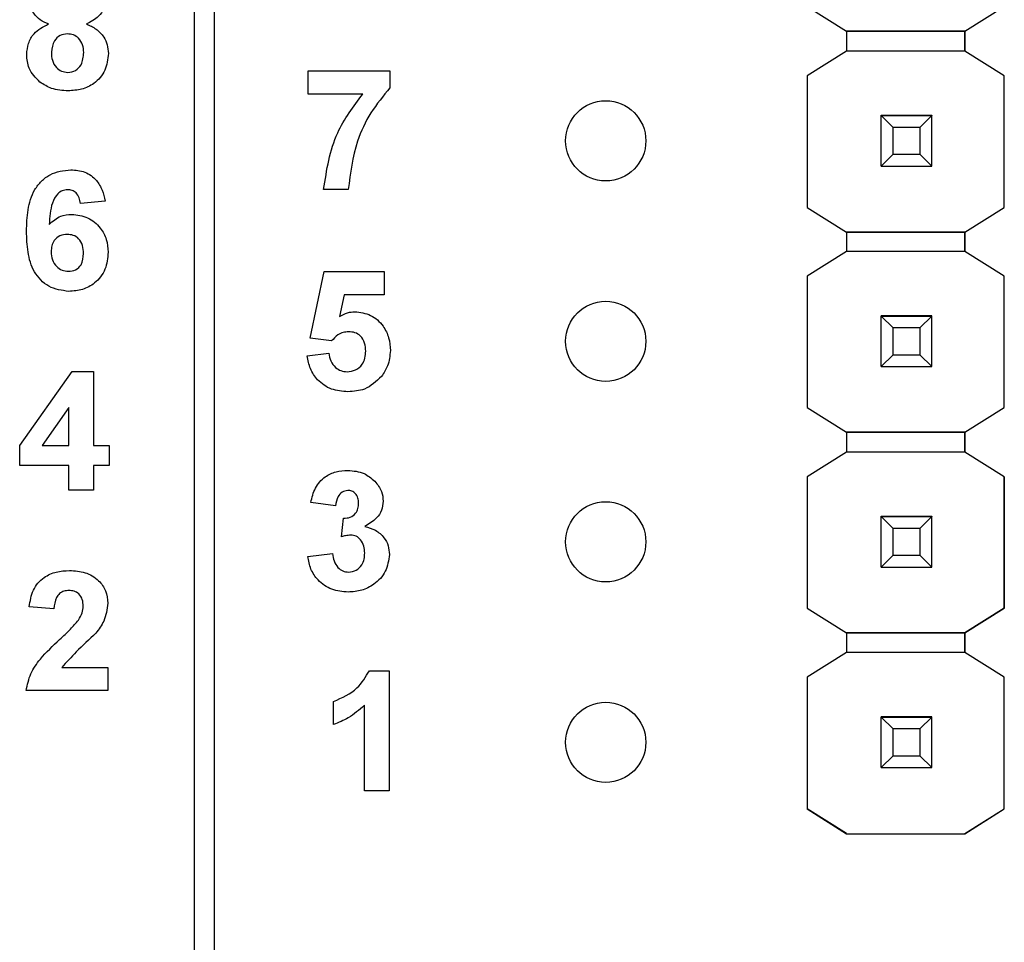
# Model space of a CAD drawing. Units: inches. Extents: x 0.1 to 14.1, y 0.1 to 9.1.
# Drawn here: x 8.9 to 9.4, y 4.3 to 4.8 of the extents above; entities that cross this region are included whole.
import ezdxf

# ---------------------------------------------------------------- set-up
doc = ezdxf.new("R2010")
doc.units = ezdxf.units.IN
doc.header["$LTSCALE"] = 0.833333
doc.header["$MEASUREMENT"] = 0

msp = doc.modelspace()

# ---------------------------------------------------------------- linework, layer by layer
at = {"color": 7, "linetype": 'Continuous', "lineweight": 25}
for p, q in [((8.9951, 4.27134), (8.9951, 6.93134)), ((9.0051, 4.27134), (9.0051, 6.93134)), ((9.30054, 4.76827), (9.32017, 4.75597)), ((9.37923, 4.75597), (9.39886, 4.76827)), ((9.32017, 4.75597), (9.37923, 4.75597)), ((9.37923, 4.75597), (9.32017, 4.75597)), ((9.32017, 4.75597), (9.32017, 4.75597)), ((9.32017, 4.75597), (9.32017, 4.74613)), ((9.37923, 4.75597), (9.37923, 4.75597)), ((9.37923, 4.75597), (9.37923, 4.75597)), ((9.37923, 4.75597), (9.37923, 4.75597)), ((9.37923, 4.75597), (9.37923, 4.74613)), ((9.37923, 4.74613), (9.37923, 4.75597)), ((9.32017, 4.74613), (9.30054, 4.73382)), ((9.37923, 4.74613), (9.32017, 4.74613)), ((9.39886, 4.73382), (9.37923, 4.74613)), ((9.05177, 4.72467), (9.05177, 4.73619)), ((9.05177, 4.73619), (9.09248, 4.73619)), ((9.09248, 4.73619), (9.09248, 4.72774)), ((9.30054, 4.73382), (9.30054, 4.66809)), ((9.39886, 4.66809), (9.39886, 4.73382)), ((9.39886, 4.73382), (9.39886, 4.73382)), ((9.07893, 4.72467), (9.05177, 4.72467)), ((9.3375, 4.714), (9.3375, 4.7141)), ((9.3627, 4.714), (9.3375, 4.714)), ((9.3375, 4.71395), (9.3375, 4.714)), ((9.34341, 4.70804), (9.3375, 4.71395)), ((9.3627, 4.71395), (9.3375, 4.71395)), ((9.3375, 4.68875), (9.3375, 4.71395)), ((9.3375, 4.71395), (9.3375, 4.71395)), ((9.3375, 4.71395), (9.3627, 4.71395)), ((9.3627, 4.71395), (9.35679, 4.70804)), ((9.3627, 4.7141), (9.3627, 4.714)), ((9.3627, 4.71395), (9.3627, 4.714)), ((9.3627, 4.68875), (9.3627, 4.71395)), ((9.3627, 4.71395), (9.3627, 4.71395)), ((9.35679, 4.70804), (9.34341, 4.70804)), ((9.34341, 4.69465), (9.34341, 4.70804)), ((9.35679, 4.70804), (9.35679, 4.69465)), ((9.3375, 4.68875), (9.34341, 4.69465)), ((9.34341, 4.69465), (9.35679, 4.69465)), ((9.35679, 4.69465), (9.3627, 4.68875)), ((9.3375, 4.68875), (9.3627, 4.68875)), ((9.3375, 4.68872), (9.3375, 4.68875)), ((9.3627, 4.68875), (9.3627, 4.68872)), ((9.07174, 4.67704), (9.05945, 4.67704)), ((8.95045, 4.67132), (8.93816, 4.67006)), ((9.30054, 4.66809), (9.32025, 4.65574)), ((9.30054, 4.66809), (9.30054, 4.66809)), ((9.37915, 4.65574), (9.39886, 4.66809)), ((9.39886, 4.66809), (9.39886, 4.66809)), ((9.32025, 4.65574), (9.32017, 4.65579)), ((9.32017, 4.65579), (9.32017, 4.65579)), ((9.32025, 4.65574), (9.32017, 4.65579)), ((9.32017, 4.65579), (9.32017, 4.64613)), ((9.32025, 4.65574), (9.37915, 4.65574)), ((9.32025, 4.65574), (9.32025, 4.65574)), ((9.37915, 4.65574), (9.32025, 4.65574)), ((9.37923, 4.65579), (9.37915, 4.65574)), ((9.37915, 4.65574), (9.37915, 4.65574)), ((9.37923, 4.65579), (9.37923, 4.65579)), ((9.37923, 4.65579), (9.37923, 4.65579)), ((9.37923, 4.65579), (9.37923, 4.64613)), ((9.37923, 4.64613), (9.37923, 4.65579)), ((9.32017, 4.64613), (9.30054, 4.63382)), ((9.37923, 4.64613), (9.32017, 4.64613)), ((9.39886, 4.63382), (9.37923, 4.64613)), ((9.05276, 4.60294), (9.05967, 4.63609)), ((9.05967, 4.63609), (9.08963, 4.63609)), ((9.08963, 4.63609), (9.08963, 4.62457)), ((9.30054, 4.63382), (9.30054, 4.56827)), ((9.39886, 4.56827), (9.39886, 4.63382)), ((9.39886, 4.63382), (9.39886, 4.63382)), ((9.06971, 4.62457), (9.06732, 4.61372)), ((9.08963, 4.62457), (9.06971, 4.62457)), ((9.3375, 4.614), (9.3375, 4.6141)), ((9.3627, 4.614), (9.3375, 4.614)), ((9.3375, 4.61395), (9.3375, 4.614)), ((9.34341, 4.60804), (9.3375, 4.61395)), ((9.3627, 4.61395), (9.3375, 4.61395)), ((9.3375, 4.58875), (9.3375, 4.61395)), ((9.3375, 4.61395), (9.3375, 4.61395)), ((9.3375, 4.61395), (9.3627, 4.61395)), ((9.3627, 4.61395), (9.35679, 4.60804)), ((9.3627, 4.6141), (9.3627, 4.614)), ((9.3627, 4.61395), (9.3627, 4.614)), ((9.3627, 4.58875), (9.3627, 4.61395)), ((9.3627, 4.61395), (9.3627, 4.61395)), ((9.35679, 4.60804), (9.34341, 4.60804)), ((9.34341, 4.59465), (9.34341, 4.60804)), ((9.35679, 4.60804), (9.35679, 4.59465)), ((9.06337, 4.60152), (9.05276, 4.60294)), ((9.05122, 4.59408), (9.06198, 4.59538)), ((9.3375, 4.58875), (9.34341, 4.59465)), ((9.34341, 4.59465), (9.35679, 4.59465)), ((9.35679, 4.59465), (9.3627, 4.58875)), ((8.90788, 4.54936), (8.93409, 4.58627)), ((8.93409, 4.58627), (8.94475, 4.58627)), ((8.94475, 4.58627), (8.94475, 4.54939)), ((9.3375, 4.58875), (9.3627, 4.58875)), ((9.3375, 4.58872), (9.3375, 4.58875)), ((9.3627, 4.58875), (9.3627, 4.58872)), ((8.93246, 4.56829), (8.91905, 4.54939)), ((8.93246, 4.54939), (8.93246, 4.56829)), ((9.30054, 4.56827), (9.32017, 4.55597)), ((9.30054, 4.56827), (9.30054, 4.56827)), ((9.37923, 4.55597), (9.39886, 4.56827)), ((9.39886, 4.56827), (9.39886, 4.56827)), ((9.32017, 4.55597), (9.37923, 4.55597)), ((9.37923, 4.55597), (9.32017, 4.55597)), ((9.32017, 4.55597), (9.32017, 4.55597)), ((9.32017, 4.55597), (9.32017, 4.54613)), ((9.37923, 4.55597), (9.37923, 4.55597)), ((9.37923, 4.55597), (9.37923, 4.55597)), ((9.37923, 4.55597), (9.37923, 4.55597)), ((9.37923, 4.55597), (9.37923, 4.54613)), ((9.37923, 4.54613), (9.37923, 4.55597)), ((8.90788, 4.53941), (8.90788, 4.54936)), ((8.91905, 4.54939), (8.93246, 4.54939)), ((8.94475, 4.54939), (8.95243, 4.54939)), ((8.95243, 4.54939), (8.95243, 4.53941)), ((9.32017, 4.54613), (9.30054, 4.53382)), ((9.37923, 4.54613), (9.32017, 4.54613)), ((9.39886, 4.53382), (9.37923, 4.54613)), ((8.93246, 4.53941), (8.90788, 4.53941)), ((8.93246, 4.52711), (8.93246, 4.53941)), ((8.95243, 4.53941), (8.94475, 4.53941)), ((8.94475, 4.53941), (8.94475, 4.52711)), ((9.30054, 4.53382), (9.30054, 4.46827)), ((9.39886, 4.46827), (9.39886, 4.53382)), ((9.39886, 4.53382), (9.39886, 4.53382)), ((9.39886, 4.53382), (9.39886, 4.46827)), ((8.94475, 4.52711), (8.93246, 4.52711)), ((9.06535, 4.51929), (9.05306, 4.52102)), ((9.06842, 4.50384), (9.0694, 4.51314)), ((9.3375, 4.514), (9.3375, 4.5141)), ((9.3627, 4.514), (9.3375, 4.514)), ((9.3375, 4.51395), (9.3375, 4.514)), ((9.34341, 4.50804), (9.3375, 4.51395)), ((9.3627, 4.51395), (9.3375, 4.51395)), ((9.3375, 4.48875), (9.3375, 4.51395)), ((9.3375, 4.51395), (9.3375, 4.51395)), ((9.3375, 4.51395), (9.3627, 4.51395)), ((9.3627, 4.51395), (9.35679, 4.50804)), ((9.3627, 4.5141), (9.3627, 4.514)), ((9.3627, 4.51395), (9.3627, 4.514)), ((9.3627, 4.48875), (9.3627, 4.51395)), ((9.3627, 4.51395), (9.3627, 4.51395)), ((9.35679, 4.50804), (9.34341, 4.50804)), ((9.34341, 4.49465), (9.34341, 4.50804)), ((9.35679, 4.50804), (9.35679, 4.49465)), ((9.05152, 4.49406), (9.06381, 4.49548)), ((9.3375, 4.48875), (9.34341, 4.49465)), ((9.34341, 4.49465), (9.35679, 4.49465)), ((9.35679, 4.49465), (9.3627, 4.48875)), ((9.3375, 4.48875), (9.3627, 4.48875)), ((9.3375, 4.48872), (9.3375, 4.48875)), ((9.3627, 4.48875), (9.3627, 4.48872)), ((8.92495, 4.46785), (8.91266, 4.46898)), ((9.30054, 4.46827), (9.32017, 4.45597)), ((9.30054, 4.46827), (9.30054, 4.46827)), ((9.37923, 4.45597), (9.39886, 4.46827)), ((9.39886, 4.46827), (9.37923, 4.45597)), ((9.39886, 4.46827), (9.39886, 4.46827)), ((9.32017, 4.45597), (9.37923, 4.45597)), ((9.37923, 4.45597), (9.32017, 4.45597)), ((9.32017, 4.45597), (9.32017, 4.45597)), ((9.32017, 4.45597), (9.32017, 4.44613)), ((9.37923, 4.45597), (9.37923, 4.45597)), ((9.37923, 4.45597), (9.37923, 4.45597)), ((9.37923, 4.45597), (9.37923, 4.45597)), ((9.37923, 4.45597), (9.37923, 4.44613)), ((9.37923, 4.44613), (9.37923, 4.45597)), ((9.32017, 4.44613), (9.30054, 4.43382)), ((9.37923, 4.44613), (9.32017, 4.44613)), ((9.39886, 4.43382), (9.37923, 4.44613)), ((8.92884, 4.43866), (8.95184, 4.43866)), ((8.95184, 4.43866), (8.95184, 4.42714)), ((9.08225, 4.43706), (9.09205, 4.43706)), ((9.09205, 4.43706), (9.09205, 4.37714)), ((9.30054, 4.43382), (9.30054, 4.36809)), ((9.39886, 4.36809), (9.39886, 4.43382)), ((9.39886, 4.36809), (9.39886, 4.43382)), ((9.39886, 4.43382), (9.39886, 4.43382)), ((8.95184, 4.42714), (8.91112, 4.42714)), ((9.06439, 4.41017), (9.06439, 4.4217)), ((9.07976, 4.37714), (9.07976, 4.4198)), ((9.3375, 4.414), (9.3375, 4.4141)), ((9.3627, 4.414), (9.3375, 4.414)), ((9.3375, 4.41395), (9.3375, 4.414)), ((9.34341, 4.40804), (9.3375, 4.41395)), ((9.3627, 4.41395), (9.3375, 4.41395)), ((9.3375, 4.38875), (9.3375, 4.41395)), ((9.3375, 4.41395), (9.3375, 4.41395)), ((9.3375, 4.41395), (9.3627, 4.41395)), ((9.3627, 4.41395), (9.35679, 4.40804)), ((9.3627, 4.4141), (9.3627, 4.414)), ((9.3627, 4.41395), (9.3627, 4.414)), ((9.3627, 4.38875), (9.3627, 4.41395)), ((9.3627, 4.41395), (9.3627, 4.41395)), ((9.35679, 4.40804), (9.34341, 4.40804)), ((9.34341, 4.39465), (9.34341, 4.40804)), ((9.35679, 4.40804), (9.35679, 4.39465)), ((9.3375, 4.38875), (9.34341, 4.39465)), ((9.34341, 4.39465), (9.35679, 4.39465)), ((9.35679, 4.39465), (9.3627, 4.38875)), ((9.3375, 4.38875), (9.3627, 4.38875)), ((9.3375, 4.38872), (9.3375, 4.38875)), ((9.3627, 4.38875), (9.3627, 4.38872)), ((9.09205, 4.37714), (9.07976, 4.37714)), ((9.30054, 4.36809), (9.32025, 4.35574)), ((9.32017, 4.35579), (9.30054, 4.36809)), ((9.30054, 4.36809), (9.30054, 4.36809)), ((9.37915, 4.35574), (9.39886, 4.36809)), ((9.37923, 4.35579), (9.39886, 4.36809)), ((9.39886, 4.36809), (9.39886, 4.36809)), ((9.32017, 4.35579), (9.32017, 4.35579)), ((9.32025, 4.35574), (9.32017, 4.35579)), ((9.32025, 4.35574), (9.37915, 4.35574)), ((9.32025, 4.35574), (9.32025, 4.35574)), ((9.32025, 4.35574), (9.37915, 4.35574)), ((9.37923, 4.35579), (9.37915, 4.35574)), ((9.37915, 4.35574), (9.37915, 4.35574)), ((9.37923, 4.35579), (9.37923, 4.35579))]:
    msp.add_line(p, q, dxfattribs=at)
for centre in [(9.2001, 4.70134), (9.2001, 4.60134), (9.2001, 4.50134), (9.2001, 4.40134)]:
    msp.add_circle(centre, 0.02, dxfattribs=at)
for points, knots in [([(8.92223, 4.75962), (8.92082, 4.76023), (8.91801, 4.76146), (8.91494, 4.76456), (8.9132, 4.76817), (8.913, 4.77058), (8.91291, 4.77179)], [0, 0, 0, 0, 0.280259, 0.5595, 0.779752, 1, 1, 1, 1]), ([(8.95055, 4.77179), (8.95039, 4.77025), (8.95007, 4.76718), (8.94688, 4.76246), (8.94331, 4.7607), (8.94114, 4.75962)], [0, 0, 0, 0, 0.280274, 0.560699, 1, 1, 1, 1]), ([(8.91137, 4.74443), (8.91155, 4.74629), (8.91192, 4.74999), (8.91527, 4.75603), (8.91959, 4.75826), (8.92223, 4.75962)], [0, 0, 0, 0, 0.280811, 0.561365, 1, 1, 1, 1]), ([(8.94114, 4.75962), (8.94282, 4.75887), (8.94618, 4.75737), (8.94976, 4.75358), (8.95178, 4.74925), (8.95198, 4.74637), (8.95209, 4.74492)], [0, 0, 0, 0, 0.280216, 0.559762, 0.779785, 1, 1, 1, 1]), ([(8.9317, 4.75469), (8.93041, 4.75457), (8.92782, 4.75433), (8.92446, 4.75079), (8.92396, 4.74752), (8.92366, 4.74552)], [0, 0, 0, 0, 0.28065, 0.56037, 1, 1, 1, 1]), ([(8.93979, 4.74539), (8.9397, 4.74669), (8.93952, 4.74928), (8.93755, 4.75243), (8.93476, 4.75441), (8.93272, 4.7546), (8.9317, 4.75469)], [0, 0, 0, 0, 0.2805942, 0.5600052, 0.7798851, 1, 1, 1, 1]), ([(8.918, 4.73056), (8.91584, 4.73273), (8.91197, 4.73662), (8.91155, 4.74204), (8.91137, 4.74443)], [0, 0, 0, 0, 0.558376, 1, 1, 1, 1]), ([(8.92366, 4.74552), (8.92374, 4.74416), (8.92389, 4.74143), (8.92577, 4.73802), (8.92865, 4.73582), (8.9308, 4.7356), (8.93187, 4.73549)], [0, 0, 0, 0, 0.280807, 0.5601, 0.780029, 1, 1, 1, 1]), ([(8.93187, 4.73549), (8.93321, 4.73568), (8.93588, 4.73606), (8.93934, 4.73981), (8.93962, 4.74327), (8.93979, 4.74539)], [0, 0, 0, 0, 0.279758, 0.559849, 1, 1, 1, 1]), ([(8.95209, 4.74492), (8.95178, 4.74203), (8.95118, 4.73625), (8.94564, 4.7299), (8.93886, 4.72668), (8.93433, 4.72641), (8.93206, 4.72627)], [0, 0, 0, 0, 0.279653, 0.558779, 0.779108, 1, 1, 1, 1]), ([(8.93206, 4.72627), (8.92923, 4.72643), (8.92417, 4.72672), (8.91988, 4.72939), (8.918, 4.73056)], [0, 0, 0, 0, 0.560061, 1, 1, 1, 1]), ([(9.05945, 4.67704), (9.06096, 4.68683), (9.06367, 4.70434), (9.07426, 4.71845), (9.07893, 4.72467)], [0, 0, 0, 0, 0.559129, 1, 1, 1, 1]), ([(9.09248, 4.72774), (9.08916, 4.72371), (9.08251, 4.71564), (9.07439, 4.69859), (9.07275, 4.68521), (9.07174, 4.67704)], [0, 0, 0, 0, 0.280103, 0.560588, 1, 1, 1, 1]), ([(8.91127, 4.6562), (8.91139, 4.65976), (8.91164, 4.66687), (8.91416, 4.67571), (8.91861, 4.68135), (8.92431, 4.68585), (8.92973, 4.68652), (8.93333, 4.68696)], [0, 0, 0, 0, 0.250912, 0.500914, 0.626186, 0.751469, 1, 1, 1, 1]), ([(8.93333, 4.68696), (8.93573, 4.68675), (8.94053, 4.68633), (8.94611, 4.68218), (8.94926, 4.67683), (8.95005, 4.67316), (8.95045, 4.67132)], [0, 0, 0, 0, 0.279847, 0.558969, 0.779228, 1, 1, 1, 1]), ([(8.93172, 4.67697), (8.93082, 4.67687), (8.92902, 4.67666), (8.92602, 4.67449), (8.92314, 4.66868), (8.92283, 4.66328), (8.92263, 4.65966)], [0, 0, 0, 0, 0.124846, 0.249895, 0.498375, 1, 1, 1, 1]), ([(8.93816, 4.67006), (8.93801, 4.67103), (8.9377, 4.67297), (8.93626, 4.6754), (8.93405, 4.67679), (8.9325, 4.67691), (8.93172, 4.67697)], [0, 0, 0, 0, 0.280721, 0.560032, 0.779744, 1, 1, 1, 1]), ([(8.92263, 4.65966), (8.92442, 4.66128), (8.92762, 4.66416), (8.93189, 4.66452), (8.93377, 4.66468)], [0, 0, 0, 0, 0.559015, 1, 1, 1, 1]), ([(8.93377, 4.66468), (8.93651, 4.66435), (8.942, 4.66368), (8.94807, 4.65856), (8.95153, 4.65229), (8.95183, 4.64797), (8.95199, 4.64581)], [0, 0, 0, 0, 0.27949, 0.559173, 0.779361, 1, 1, 1, 1]), ([(8.9324, 4.62627), (8.92892, 4.62672), (8.92368, 4.62741), (8.91824, 4.63184), (8.914, 4.63733), (8.91163, 4.64588), (8.91139, 4.65275), (8.91127, 4.6562)], [0, 0, 0, 0, 0.248419, 0.373715, 0.498996, 0.749044, 1, 1, 1, 1]), ([(8.93157, 4.65469), (8.93033, 4.65456), (8.92784, 4.65428), (8.92503, 4.65197), (8.92371, 4.649), (8.92361, 4.64705), (8.92356, 4.64608)], [0, 0, 0, 0, 0.279844, 0.559082, 0.779096, 1, 1, 1, 1]), ([(8.9397, 4.64522), (8.93964, 4.64655), (8.93953, 4.6492), (8.93765, 4.65254), (8.93469, 4.65443), (8.93261, 4.65461), (8.93157, 4.65469)], [0, 0, 0, 0, 0.280831, 0.559233, 0.779508, 1, 1, 1, 1]), ([(8.92356, 4.64608), (8.92365, 4.6447), (8.92381, 4.64196), (8.92598, 4.63868), (8.92893, 4.63663), (8.93107, 4.63638), (8.93214, 4.63626)], [0, 0, 0, 0, 0.280503, 0.559386, 0.779875, 1, 1, 1, 1]), ([(8.93214, 4.63626), (8.93339, 4.6364), (8.93588, 4.63669), (8.9394, 4.63993), (8.93958, 4.64322), (8.9397, 4.64522)], [0, 0, 0, 0, 0.280753, 0.560236, 1, 1, 1, 1]), ([(8.95199, 4.64581), (8.95173, 4.64288), (8.95121, 4.63704), (8.94596, 4.6304), (8.93927, 4.62676), (8.93469, 4.62644), (8.9324, 4.62627)], [0, 0, 0, 0, 0.2800293, 0.559149, 0.7793258, 1, 1, 1, 1]), ([(9.06732, 4.61372), (9.06865, 4.61447), (9.07103, 4.61581), (9.07375, 4.61602), (9.07494, 4.61612)], [0, 0, 0, 0, 0.559973, 1, 1, 1, 1]), ([(9.07494, 4.61612), (9.0777, 4.61576), (9.08321, 4.61505), (9.0891, 4.60961), (9.09228, 4.60319), (9.09256, 4.59886), (9.0927, 4.5967)], [0, 0, 0, 0, 0.279196, 0.558828, 0.779162, 1, 1, 1, 1]), ([(9.07187, 4.60613), (9.07093, 4.60605), (9.06907, 4.60589), (9.06601, 4.60437), (9.06437, 4.6026), (9.06337, 4.60152)], [0, 0, 0, 0, 0.280019, 0.560132, 1, 1, 1, 1]), ([(9.08041, 4.59644), (9.08035, 4.59782), (9.08022, 4.60056), (9.07819, 4.60398), (9.0751, 4.60589), (9.07295, 4.60605), (9.07187, 4.60613)], [0, 0, 0, 0, 0.2808938, 0.5594397, 0.7794765, 1, 1, 1, 1]), ([(9.07112, 4.58616), (9.07259, 4.58632), (9.07552, 4.58666), (9.07879, 4.58946), (9.08024, 4.59299), (9.08036, 4.59529), (9.08041, 4.59644)], [0, 0, 0, 0, 0.2795772, 0.5586559, 0.7789115, 1, 1, 1, 1]), ([(9.0927, 4.5967), (9.09247, 4.59409), (9.09205, 4.58943), (9.08944, 4.58558), (9.08829, 4.58388)], [0, 0, 0, 0, 0.559399, 1, 1, 1, 1]), ([(9.07158, 4.57617), (9.06877, 4.57639), (9.06315, 4.57684), (9.05649, 4.58146), (9.0525, 4.58758), (9.05165, 4.59191), (9.05122, 4.59408)], [0, 0, 0, 0, 0.280093, 0.55917, 0.779375, 1, 1, 1, 1]), ([(9.06198, 4.59538), (9.06223, 4.59406), (9.06275, 4.59143), (9.06506, 4.58841), (9.06798, 4.58649), (9.07008, 4.58627), (9.07112, 4.58616)], [0, 0, 0, 0, 0.280339, 0.559953, 0.780022, 1, 1, 1, 1]), ([(9.08829, 4.58388), (9.08565, 4.58135), (9.08092, 4.57682), (9.07444, 4.57637), (9.07158, 4.57617)], [0, 0, 0, 0, 0.5582144, 1, 1, 1, 1]), ([(9.05306, 4.52102), (9.05364, 4.52347), (9.05481, 4.52837), (9.05956, 4.53386), (9.06555, 4.53655), (9.06949, 4.53682), (9.07146, 4.53696)], [0, 0, 0, 0, 0.280654, 0.55916, 0.77946, 1, 1, 1, 1]), ([(9.07146, 4.53696), (9.07431, 4.53673), (9.07942, 4.53633), (9.08327, 4.53302), (9.08497, 4.53157)], [0, 0, 0, 0, 0.559809, 1, 1, 1, 1]), ([(9.0715, 4.52697), (9.07049, 4.52679), (9.06846, 4.52643), (9.06602, 4.52345), (9.0656, 4.52087), (9.06535, 4.51929)], [0, 0, 0, 0, 0.278591, 0.558877, 1, 1, 1, 1]), ([(9.07687, 4.52059), (9.07682, 4.52147), (9.07671, 4.52323), (9.07547, 4.52542), (9.07359, 4.5268), (9.0722, 4.52691), (9.0715, 4.52697)], [0, 0, 0, 0, 0.280616, 0.56003, 0.779853, 1, 1, 1, 1]), ([(9.08497, 4.53157), (9.08629, 4.52992), (9.08866, 4.52698), (9.08901, 4.52324), (9.08916, 4.5216)], [0, 0, 0, 0, 0.559638, 1, 1, 1, 1]), ([(9.0694, 4.51314), (9.07054, 4.51319), (9.0728, 4.51327), (9.07543, 4.51528), (9.07671, 4.51794), (9.07682, 4.5197), (9.07687, 4.52059)], [0, 0, 0, 0, 0.280324, 0.558517, 0.779033, 1, 1, 1, 1]), ([(9.08916, 4.5216), (9.089, 4.52006), (9.08867, 4.51698), (9.08547, 4.51227), (9.08206, 4.51024), (9.07997, 4.509)], [0, 0, 0, 0, 0.279834, 0.559846, 1, 1, 1, 1]), ([(9.07997, 4.509), (9.0818, 4.50849), (9.08548, 4.50747), (9.08951, 4.50384), (9.09189, 4.49948), (9.09212, 4.49649), (9.09223, 4.495)], [0, 0, 0, 0, 0.28015, 0.559719, 0.779776, 1, 1, 1, 1]), ([(9.07299, 4.50469), (9.07212, 4.50462), (9.07057, 4.5045), (9.06908, 4.50404), (9.06842, 4.50384)], [0, 0, 0, 0, 0.55968, 1, 1, 1, 1]), ([(9.07994, 4.49575), (9.07988, 4.49694), (9.07975, 4.49931), (9.07817, 4.50228), (9.07579, 4.50435), (9.07393, 4.50458), (9.07299, 4.50469)], [0, 0, 0, 0, 0.280739, 0.560301, 0.780289, 1, 1, 1, 1]), ([(9.07167, 4.47627), (9.06889, 4.47651), (9.06332, 4.477), (9.05676, 4.48159), (9.05272, 4.48761), (9.05192, 4.49191), (9.05152, 4.49406)], [0, 0, 0, 0, 0.280013, 0.559369, 0.779555, 1, 1, 1, 1]), ([(9.06381, 4.49548), (9.06401, 4.49422), (9.06442, 4.49172), (9.06624, 4.48862), (9.06892, 4.48658), (9.07091, 4.48637), (9.07191, 4.48626)], [0, 0, 0, 0, 0.280732, 0.560379, 0.780272, 1, 1, 1, 1]), ([(9.09223, 4.495), (9.09184, 4.49209), (9.09104, 4.48628), (9.08521, 4.4802), (9.07852, 4.47674), (9.07396, 4.47643), (9.07167, 4.47627)], [0, 0, 0, 0, 0.2790534, 0.5587634, 0.7792393, 1, 1, 1, 1]), ([(9.07191, 4.48626), (9.07322, 4.48644), (9.07583, 4.48682), (9.07849, 4.48956), (9.07978, 4.49268), (9.07989, 4.49473), (9.07994, 4.49575)], [0, 0, 0, 0, 0.27884, 0.558295, 0.77884, 1, 1, 1, 1]), ([(8.91266, 4.46898), (8.91311, 4.47179), (8.914, 4.47739), (8.91929, 4.48371), (8.92606, 4.48664), (8.93049, 4.48692), (8.9327, 4.48706)], [0, 0, 0, 0, 0.28065, 0.558719, 0.77916, 1, 1, 1, 1]), ([(8.9327, 4.48706), (8.93536, 4.4869), (8.94064, 4.48658), (8.94714, 4.48267), (8.95122, 4.477), (8.95163, 4.47284), (8.95184, 4.47076)], [0, 0, 0, 0, 0.28069, 0.55994, 0.779892, 1, 1, 1, 1]), ([(8.93244, 4.47707), (8.9316, 4.47702), (8.92993, 4.47691), (8.92768, 4.47565), (8.92543, 4.47269), (8.92515, 4.46985), (8.92495, 4.46785)], [0, 0, 0, 0, 0.187241, 0.374084, 0.560696, 1, 1, 1, 1]), ([(8.93955, 4.46921), (8.93949, 4.47034), (8.93936, 4.47259), (8.93766, 4.47538), (8.9351, 4.4769), (8.93333, 4.47702), (8.93244, 4.47707)], [0, 0, 0, 0, 0.280621, 0.559498, 0.77939, 1, 1, 1, 1]), ([(8.93721, 4.46228), (8.93793, 4.46349), (8.93921, 4.46564), (8.93944, 4.46812), (8.93955, 4.46921)], [0, 0, 0, 0, 0.560184, 1, 1, 1, 1]), ([(8.95184, 4.47076), (8.95142, 4.46767), (8.95068, 4.46213), (8.94732, 4.45769), (8.94584, 4.45573)], [0, 0, 0, 0, 0.558329, 1, 1, 1, 1]), ([(8.92778, 4.45261), (8.92964, 4.45432), (8.93296, 4.45738), (8.93591, 4.46079), (8.93721, 4.46228)], [0, 0, 0, 0, 0.560257, 1, 1, 1, 1]), ([(8.94584, 4.45573), (8.94253, 4.45267), (8.93664, 4.4472), (8.93122, 4.44127), (8.92884, 4.43866)], [0, 0, 0, 0, 0.560785, 1, 1, 1, 1]), ([(8.91112, 4.42714), (8.91171, 4.43001), (8.91288, 4.43575), (8.91904, 4.44436), (8.92446, 4.44948), (8.92778, 4.45261)], [0, 0, 0, 0, 0.279521, 0.559299, 1, 1, 1, 1]), ([(9.06439, 4.4217), (9.06864, 4.42357), (9.07621, 4.42691), (9.08041, 4.43397), (9.08225, 4.43706)], [0, 0, 0, 0, 0.561302, 1, 1, 1, 1]), ([(9.07976, 4.4198), (9.07718, 4.41753), (9.07256, 4.41349), (9.06689, 4.41119), (9.06439, 4.41017)], [0, 0, 0, 0, 0.559728, 1, 1, 1, 1])]:
    msp.add_open_spline(points, degree=3, knots=knots, dxfattribs=at)

doc.saveas('drawing.dxf')
